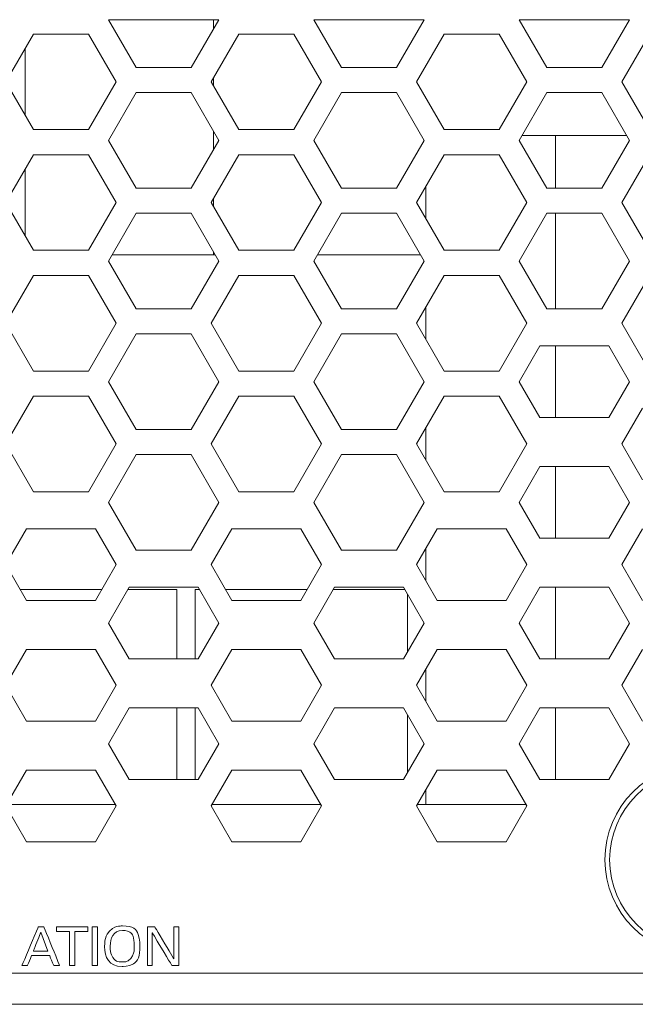
# Model space of a CAD drawing. Extents: x -365 to 628, y 345 to 656.
# Drawn here: x 173 to 174, y 565 to 566 of the extents above; entities that cross this region are included whole.
import ezdxf

# ---------------------------------------------------------------- set-up
doc = ezdxf.new("R2010")
doc.units = 0
doc.header["$LTSCALE"] = 0.38
doc.header["$MEASUREMENT"] = 0
doc.layers.add('M-OBJECT-DETAILS', color=7, linetype='CONTINUOUS', lineweight=13)

msp = doc.modelspace()

# ---------------------------------------------------------------- linework, layer by layer
at = {"layer": 'M-OBJECT-DETAILS', "linetype": 'Continuous', "lineweight": 0}
for p, q in [((173.6405, 566.4976), (173.4587, 566.4976)), ((173.4587, 566.4976), (173.5042, 566.4189)), ((173.5951, 566.4189), (173.6405, 566.4976)), ((173.6321, 566.4976), (173.6321, 566.483)), ((173.9791, 566.4976), (173.7973, 566.4976)), ((173.7973, 566.4976), (173.8427, 566.4189)), ((173.9337, 566.4189), (173.9791, 566.4976)), ((174.3177, 566.4976), (174.1359, 566.4976)), ((174.1359, 566.4976), (174.1813, 566.4189)), ((174.2722, 566.4189), (174.3177, 566.4976)), ((173.3349, 566.474), (173.2894, 566.3953)), ((173.4258, 566.474), (173.3349, 566.474)), ((173.4713, 566.3953), (173.4258, 566.474)), ((173.6735, 566.474), (173.628, 566.3953)), ((173.7644, 566.474), (173.6735, 566.474)), ((173.8098, 566.3953), (173.7644, 566.474)), ((174.012, 566.474), (173.9666, 566.3953)), ((174.103, 566.474), (174.012, 566.474)), ((174.1484, 566.3953), (174.103, 566.474)), ((174.3506, 566.474), (174.3052, 566.3953)), ((173.3215, 566.4509), (173.3215, 566.3397)), ((173.5042, 566.4189), (173.5951, 566.4189)), ((173.8427, 566.4189), (173.9337, 566.4189)), ((174.1813, 566.4189), (174.2722, 566.4189)), ((173.6321, 566.4024), (173.6321, 566.3882)), ((173.2894, 566.3953), (173.3349, 566.3165)), ((173.4258, 566.3165), (173.4713, 566.3953)), ((173.628, 566.3953), (173.6735, 566.3165)), ((173.7644, 566.3165), (173.8098, 566.3953)), ((173.9666, 566.3953), (174.012, 566.3165)), ((174.103, 566.3165), (174.1484, 566.3953)), ((174.3052, 566.3953), (174.3506, 566.3165)), ((173.5042, 566.3776), (173.4587, 566.2988)), ((173.5951, 566.3776), (173.5042, 566.3776)), ((173.6405, 566.2988), (173.5951, 566.3776)), ((173.8427, 566.3776), (173.7973, 566.2988)), ((173.9337, 566.3776), (173.8427, 566.3776)), ((173.9791, 566.2988), (173.9337, 566.3776)), ((174.1813, 566.3776), (174.1359, 566.2988)), ((174.2722, 566.3776), (174.1813, 566.3776)), ((174.3177, 566.2988), (174.2722, 566.3776)), ((173.3349, 566.3165), (173.4258, 566.3165)), ((173.6321, 566.3135), (173.6321, 566.2842)), ((173.6735, 566.3165), (173.7644, 566.3165)), ((174.012, 566.3165), (174.103, 566.3165)), ((174.1406, 566.3071), (174.196, 566.3071)), ((174.196, 566.3071), (174.196, 566.2201)), ((174.196, 566.3071), (174.3129, 566.3071)), ((173.4587, 566.2988), (173.5042, 566.2201)), ((173.5951, 566.2201), (173.6405, 566.2988)), ((173.7973, 566.2988), (173.8427, 566.2201)), ((173.9337, 566.2201), (173.9791, 566.2988)), ((174.1359, 566.2988), (174.1813, 566.2201)), ((174.2722, 566.2201), (174.3177, 566.2988)), ((173.3349, 566.2752), (173.2894, 566.1965)), ((173.4258, 566.2752), (173.3349, 566.2752)), ((173.4713, 566.1965), (173.4258, 566.2752)), ((173.6735, 566.2752), (173.628, 566.1965)), ((173.7644, 566.2752), (173.6735, 566.2752)), ((173.8098, 566.1965), (173.7644, 566.2752)), ((174.012, 566.2752), (173.9666, 566.1965)), ((174.103, 566.2752), (174.012, 566.2752)), ((174.1484, 566.1965), (174.103, 566.2752)), ((174.3506, 566.2752), (174.3052, 566.1965)), ((173.3215, 566.252), (173.3215, 566.1409)), ((173.5042, 566.2201), (173.5951, 566.2201)), ((173.8427, 566.2201), (173.9337, 566.2201)), ((173.9819, 566.223), (173.9819, 566.1699)), ((174.1813, 566.2201), (174.2722, 566.2201)), ((173.2894, 566.1965), (173.3349, 566.1177)), ((173.4258, 566.1177), (173.4713, 566.1965)), ((173.628, 566.1965), (173.6735, 566.1177)), ((173.6321, 566.2036), (173.6321, 566.1894)), ((173.7644, 566.1177), (173.8098, 566.1965)), ((173.9666, 566.1965), (174.012, 566.1177)), ((174.103, 566.1177), (174.1484, 566.1965)), ((174.3052, 566.1965), (174.3506, 566.1177)), ((173.5042, 566.1787), (173.4587, 566.1)), ((173.5951, 566.1787), (173.5042, 566.1787)), ((173.6405, 566.1), (173.5951, 566.1787)), ((173.8427, 566.1787), (173.7973, 566.1)), ((173.9337, 566.1787), (173.8427, 566.1787)), ((173.9791, 566.1), (173.9337, 566.1787)), ((174.1813, 566.1787), (174.1359, 566.1)), ((174.2722, 566.1787), (174.1813, 566.1787)), ((174.196, 566.1787), (174.196, 566.0213)), ((174.3177, 566.1), (174.2722, 566.1787)), ((173.3349, 566.1177), (173.4258, 566.1177)), ((173.4646, 566.1102), (173.6346, 566.1102)), ((173.6321, 566.1146), (173.6321, 566.1102)), ((173.6735, 566.1177), (173.7644, 566.1177)), ((173.8032, 566.1102), (173.9732, 566.1102)), ((174.012, 566.1177), (174.103, 566.1177)), ((173.4587, 566.1), (173.5042, 566.0213)), ((173.5951, 566.0213), (173.6405, 566.1)), ((173.7973, 566.1), (173.8427, 566.0213)), ((173.9337, 566.0213), (173.9791, 566.1)), ((174.1359, 566.1), (174.1813, 566.0213)), ((174.2722, 566.0213), (174.3177, 566.1)), ((173.3349, 566.0764), (173.2894, 565.9976)), ((173.4258, 566.0764), (173.3349, 566.0764)), ((173.4713, 565.9976), (173.4258, 566.0764)), ((173.6735, 566.0764), (173.628, 565.9976)), ((173.7644, 566.0764), (173.6735, 566.0764)), ((173.8098, 565.9976), (173.7644, 566.0764)), ((174.012, 566.0764), (173.9666, 565.9976)), ((174.103, 566.0764), (174.012, 566.0764)), ((174.1484, 565.9976), (174.103, 566.0764)), ((174.3506, 566.0764), (174.3052, 565.9976)), ((173.5042, 566.0213), (173.5951, 566.0213)), ((173.8427, 566.0213), (173.9337, 566.0213)), ((173.9819, 566.0242), (173.9819, 565.9711)), ((174.1813, 566.0213), (174.2722, 566.0213)), ((173.2894, 565.9976), (173.3349, 565.9189)), ((173.4258, 565.9189), (173.4713, 565.9976)), ((173.628, 565.9976), (173.6735, 565.9189)), ((173.7644, 565.9189), (173.8098, 565.9976)), ((173.9666, 565.9976), (174.012, 565.9189)), ((174.103, 565.9189), (174.1484, 565.9976)), ((174.3052, 565.9976), (174.3506, 565.9189)), ((173.5042, 565.9799), (173.4587, 565.9012)), ((173.5951, 565.9799), (173.5042, 565.9799)), ((173.6405, 565.9012), (173.5951, 565.9799)), ((173.8427, 565.9799), (173.7973, 565.9012)), ((173.9337, 565.9799), (173.8427, 565.9799)), ((173.9791, 565.9012), (173.9337, 565.9799)), ((174.17, 565.9602), (174.1359, 565.9012)), ((174.2836, 565.9602), (174.17, 565.9602)), ((174.196, 565.9602), (174.196, 565.8421)), ((174.3177, 565.9012), (174.2836, 565.9602)), ((173.3349, 565.9189), (173.4258, 565.9189)), ((173.6735, 565.9189), (173.7644, 565.9189)), ((174.012, 565.9189), (174.103, 565.9189)), ((173.4587, 565.9012), (173.5042, 565.8224)), ((173.5951, 565.8224), (173.6405, 565.9012)), ((173.7973, 565.9012), (173.8427, 565.8224)), ((173.9337, 565.8224), (173.9791, 565.9012)), ((174.1359, 565.9012), (174.17, 565.8421)), ((174.2836, 565.8421), (174.3177, 565.9012)), ((173.3349, 565.8776), (173.2894, 565.7988)), ((173.4258, 565.8776), (173.3349, 565.8776)), ((173.4713, 565.7988), (173.4258, 565.8776)), ((173.6735, 565.8776), (173.628, 565.7988)), ((173.7644, 565.8776), (173.6735, 565.8776)), ((173.8098, 565.7988), (173.7644, 565.8776)), ((174.012, 565.8776), (173.9666, 565.7988)), ((174.103, 565.8776), (174.012, 565.8776)), ((174.1484, 565.7988), (174.103, 565.8776)), ((174.3393, 565.8579), (174.3052, 565.7988)), ((174.17, 565.8421), (174.2836, 565.8421)), ((173.5042, 565.8224), (173.5951, 565.8224)), ((173.8427, 565.8224), (173.9337, 565.8224)), ((173.9819, 565.8253), (173.9819, 565.7723)), ((173.2894, 565.7988), (173.3349, 565.7201)), ((173.4258, 565.7201), (173.4713, 565.7988)), ((173.628, 565.7988), (173.6735, 565.7201)), ((173.7644, 565.7201), (173.8098, 565.7988)), ((173.9666, 565.7988), (174.012, 565.7201)), ((174.103, 565.7201), (174.1484, 565.7988)), ((174.3052, 565.7988), (174.3393, 565.7398)), ((173.5042, 565.7811), (173.4587, 565.7024)), ((173.5951, 565.7811), (173.5042, 565.7811)), ((173.6405, 565.7024), (173.5951, 565.7811)), ((173.8427, 565.7811), (173.7973, 565.7024)), ((173.9337, 565.7811), (173.8427, 565.7811)), ((173.9791, 565.7024), (173.9337, 565.7811)), ((174.17, 565.7614), (174.1359, 565.7024)), ((174.2836, 565.7614), (174.17, 565.7614)), ((174.196, 565.7614), (174.196, 565.6433)), ((174.3177, 565.7024), (174.2836, 565.7614)), ((173.3349, 565.7201), (173.4258, 565.7201)), ((173.6735, 565.7201), (173.7644, 565.7201)), ((174.012, 565.7201), (174.103, 565.7201)), ((173.4587, 565.7024), (173.5042, 565.6236)), ((173.5951, 565.6236), (173.6405, 565.7024)), ((173.7973, 565.7024), (173.8427, 565.6236)), ((173.9337, 565.6236), (173.9791, 565.7024)), ((174.1359, 565.7024), (174.17, 565.6433)), ((174.2836, 565.6433), (174.3177, 565.7024)), ((173.3235, 565.6591), (173.2894, 565.6)), ((173.4372, 565.6591), (173.3235, 565.6591)), ((173.4713, 565.6), (173.4372, 565.6591)), ((173.6621, 565.6591), (173.628, 565.6)), ((173.7757, 565.6591), (173.6621, 565.6591)), ((173.8098, 565.6), (173.7757, 565.6591)), ((174.0007, 565.6591), (173.9666, 565.6)), ((174.1143, 565.6591), (174.0007, 565.6591)), ((174.1484, 565.6), (174.1143, 565.6591)), ((174.3393, 565.6591), (174.3052, 565.6)), ((174.17, 565.6433), (174.2836, 565.6433)), ((173.5042, 565.6236), (173.5951, 565.6236)), ((173.8427, 565.6236), (173.9337, 565.6236)), ((173.9819, 565.6265), (173.9819, 565.5735)), ((173.2894, 565.6), (173.3235, 565.541)), ((173.4372, 565.541), (173.4713, 565.6)), ((173.628, 565.6), (173.6621, 565.541)), ((173.7757, 565.541), (173.8098, 565.6)), ((173.9666, 565.6), (174.0007, 565.541)), ((174.1143, 565.541), (174.1484, 565.6)), ((174.3052, 565.6), (174.3393, 565.541)), ((173.3131, 565.5591), (173.4476, 565.5591)), ((173.4928, 565.5626), (173.4587, 565.5036)), ((173.4908, 565.5591), (173.5715, 565.5591)), ((173.6064, 565.5626), (173.4928, 565.5626)), ((173.5715, 565.5591), (173.5715, 565.4445)), ((173.6015, 565.5591), (173.6015, 565.4445)), ((173.6015, 565.5591), (173.6085, 565.5591)), ((173.6405, 565.5036), (173.6064, 565.5626)), ((173.6516, 565.5591), (173.7862, 565.5591)), ((173.8314, 565.5626), (173.7973, 565.5036)), ((173.8293, 565.5591), (173.9471, 565.5591)), ((173.945, 565.5626), (173.8314, 565.5626)), ((173.9791, 565.5036), (173.945, 565.5626)), ((174.17, 565.5626), (174.1359, 565.5036)), ((174.2836, 565.5626), (174.17, 565.5626)), ((174.196, 565.5626), (174.196, 565.4445)), ((174.3177, 565.5036), (174.2836, 565.5626)), ((173.9515, 565.4557), (173.9515, 565.5514)), ((173.3235, 565.541), (173.4372, 565.541)), ((173.6621, 565.541), (173.7757, 565.541)), ((174.0007, 565.541), (174.1143, 565.541)), ((173.4587, 565.5036), (173.4928, 565.4445)), ((173.6064, 565.4445), (173.6405, 565.5036)), ((173.7973, 565.5036), (173.8314, 565.4445)), ((173.945, 565.4445), (173.9791, 565.5036)), ((174.1359, 565.5036), (174.17, 565.4445)), ((174.2836, 565.4445), (174.3177, 565.5036)), ((173.3235, 565.4602), (173.2894, 565.4012)), ((173.4372, 565.4602), (173.3235, 565.4602)), ((173.4713, 565.4012), (173.4372, 565.4602)), ((173.6621, 565.4602), (173.628, 565.4012)), ((173.7757, 565.4602), (173.6621, 565.4602)), ((173.8098, 565.4012), (173.7757, 565.4602)), ((174.0007, 565.4602), (173.9666, 565.4012)), ((174.1143, 565.4602), (174.0007, 565.4602)), ((174.1484, 565.4012), (174.1143, 565.4602)), ((174.3393, 565.4602), (174.3052, 565.4012)), ((173.4928, 565.4445), (173.6064, 565.4445)), ((173.8314, 565.4445), (173.945, 565.4445)), ((174.17, 565.4445), (174.2836, 565.4445)), ((173.9819, 565.4277), (173.9819, 565.3747)), ((173.2894, 565.4012), (173.3235, 565.3421)), ((173.4372, 565.3421), (173.4713, 565.4012)), ((173.628, 565.4012), (173.6621, 565.3421)), ((173.7757, 565.3421), (173.8098, 565.4012)), ((173.9666, 565.4012), (174.0007, 565.3421)), ((174.1143, 565.3421), (174.1484, 565.4012)), ((174.3052, 565.4012), (174.3393, 565.3421)), ((173.4928, 565.3638), (173.4587, 565.3047)), ((173.6064, 565.3638), (173.4928, 565.3638)), ((173.5715, 565.3638), (173.5715, 565.2457)), ((173.6015, 565.3638), (173.6015, 565.2457)), ((173.6405, 565.3047), (173.6064, 565.3638)), ((173.8314, 565.3638), (173.7973, 565.3047)), ((173.945, 565.3638), (173.8314, 565.3638)), ((173.9791, 565.3047), (173.945, 565.3638)), ((174.17, 565.3638), (174.1359, 565.3047)), ((174.2836, 565.3638), (174.17, 565.3638)), ((174.196, 565.3638), (174.196, 565.2457)), ((174.3177, 565.3047), (174.2836, 565.3638)), ((173.9515, 565.2569), (173.9515, 565.3526)), ((173.3235, 565.3421), (173.4372, 565.3421)), ((173.6621, 565.3421), (173.7757, 565.3421)), ((174.0007, 565.3421), (174.1143, 565.3421)), ((173.4587, 565.3047), (173.4928, 565.2457)), ((173.6064, 565.2457), (173.6405, 565.3047)), ((173.7973, 565.3047), (173.8314, 565.2457)), ((173.945, 565.2457), (173.9791, 565.3047)), ((174.1359, 565.3047), (174.17, 565.2457)), ((174.2836, 565.2457), (174.3177, 565.3047)), ((173.3235, 565.2614), (173.2894, 565.2024)), ((173.4372, 565.2614), (173.3235, 565.2614)), ((173.4713, 565.2024), (173.4372, 565.2614)), ((173.6621, 565.2614), (173.628, 565.2024)), ((173.7757, 565.2614), (173.6621, 565.2614)), ((173.8098, 565.2024), (173.7757, 565.2614)), ((174.0007, 565.2614), (173.9666, 565.2024)), ((174.1143, 565.2614), (174.0007, 565.2614)), ((174.1484, 565.2024), (174.1143, 565.2614)), ((173.4928, 565.2457), (173.6064, 565.2457)), ((173.8314, 565.2457), (173.945, 565.2457)), ((174.17, 565.2457), (174.2836, 565.2457)), ((173.9819, 565.2289), (173.9819, 565.2047)), ((173.2894, 565.2024), (173.3235, 565.1433)), ((173.2908, 565.2047), (173.4699, 565.2047)), ((173.4372, 565.1433), (173.4713, 565.2024)), ((173.628, 565.2024), (173.6621, 565.1433)), ((173.6294, 565.2047), (173.8085, 565.2047)), ((173.7757, 565.1433), (173.8098, 565.2024)), ((173.9666, 565.2024), (174.0007, 565.1433)), ((173.9679, 565.2047), (174.1471, 565.2047)), ((174.1143, 565.1433), (174.1484, 565.2024)), ((173.3235, 565.1433), (173.4372, 565.1433)), ((173.6621, 565.1433), (173.7757, 565.1433)), ((174.0007, 565.1433), (174.1143, 565.1433))]:
    msp.add_line(p, q, dxfattribs=at)
at = {"layer": 'M-OBJECT-DETAILS', "linetype": 'Continuous', "lineweight": 5}
msp.add_line((169.4145, 564.9268), (179.0887, 564.9268), dxfattribs=at)
at = {"layer": 'M-OBJECT-DETAILS', "linetype": 'Continuous', "lineweight": 9}
msp.add_line((169.3555, 564.8756), (186.2216, 564.8756), dxfattribs=at)
at = {"layer": 'M-OBJECT-DETAILS', "linetype": 'Continuous', "lineweight": 0}
for radius in [0.1575, 0.1496]:
    msp.add_circle((174.4346, 565.1138), radius, dxfattribs=at)
at = {"layer": 'M-OBJECT-DETAILS', "lineweight": 5}
for points, knots in [([(173.316, 564.9393), (173.316, 564.9393), (173.3251, 564.9393), (173.3251, 564.9393), (173.3251, 564.9393), (173.3251, 564.9393), (173.332, 564.9559), (173.332, 564.9559), (173.332, 564.9559), (173.332, 564.9559), (173.3616, 564.9559), (173.3616, 564.9559), (173.3616, 564.9559), (173.3616, 564.9559), (173.3685, 564.9393), (173.3685, 564.9393), (173.3685, 564.9393), (173.3685, 564.9393), (173.3781, 564.9393), (173.3781, 564.9393), (173.3781, 564.9393), (173.3781, 564.9393), (173.3523, 565.003), (173.3523, 565.003), (173.3523, 565.003), (173.3523, 565.003), (173.3429, 565.003), (173.3429, 565.003), (173.3429, 565.003), (173.3429, 565.003), (173.316, 564.9393), (173.316, 564.9393)], [0, 0, 0, 0, 0.125, 0.125, 0.125, 0.1875, 0.25, 0.25, 0.25, 0.3125, 0.375, 0.375, 0.375, 0.4375, 0.5, 0.5, 0.5, 0.5625, 0.625, 0.625, 0.625, 0.6875, 0.75, 0.75, 0.75, 0.8125, 0.875, 0.875, 0.875, 0.9375, 1, 1, 1, 1]), ([(173.3472, 564.9943), (173.3472, 564.9943), (173.3589, 564.963), (173.3589, 564.963), (173.3589, 564.963), (173.3589, 564.963), (173.3348, 564.963), (173.3348, 564.963), (173.3348, 564.963), (173.3348, 564.963), (173.3472, 564.9943), (173.3472, 564.9943)], [0, 0, 0, 0, 0.333333, 0.333333, 0.333333, 0.5, 0.666667, 0.666667, 0.666667, 0.833333, 1, 1, 1, 1]), ([(173.4031, 564.9393), (173.4031, 564.9393), (173.4031, 564.9955), (173.4031, 564.9955), (173.4031, 564.9955), (173.4031, 564.9955), (173.4244, 564.9955), (173.4244, 564.9955), (173.4244, 564.9955), (173.4244, 564.9955), (173.4244, 565.003), (173.4244, 565.003), (173.4244, 565.003), (173.4244, 565.003), (173.373, 565.003), (173.373, 565.003), (173.373, 565.003), (173.373, 565.003), (173.373, 564.9955), (173.373, 564.9955), (173.373, 564.9955), (173.373, 564.9955), (173.3943, 564.9955), (173.3943, 564.9955), (173.3943, 564.9955), (173.3943, 564.9955), (173.3943, 564.9393), (173.3943, 564.9393), (173.3943, 564.9393), (173.3943, 564.9393), (173.4031, 564.9393), (173.4031, 564.9393)], [0, 0, 0, 0, 0.125, 0.125, 0.125, 0.1875, 0.25, 0.25, 0.25, 0.3125, 0.375, 0.375, 0.375, 0.4375, 0.5, 0.5, 0.5, 0.5625, 0.625, 0.625, 0.625, 0.6875, 0.75, 0.75, 0.75, 0.8125, 0.875, 0.875, 0.875, 0.9375, 1, 1, 1, 1]), ([(173.4316, 564.9393), (173.4316, 564.9393), (173.4404, 564.9393), (173.4404, 564.9393), (173.4404, 564.9393), (173.4404, 564.9393), (173.4404, 565.003), (173.4404, 565.003), (173.4404, 565.003), (173.4404, 565.003), (173.4316, 565.003), (173.4316, 565.003), (173.4316, 565.003), (173.4316, 565.003), (173.4316, 564.9393), (173.4316, 564.9393)], [0, 0, 0, 0, 0.25, 0.25, 0.25, 0.375, 0.5, 0.5, 0.5, 0.625, 0.75, 0.75, 0.75, 0.875, 1, 1, 1, 1]), ([(173.4523, 564.9707), (173.4523, 564.9532), (173.4594, 564.9378), (173.4811, 564.9378), (173.4811, 564.9378), (173.5038, 564.9378), (173.5106, 564.9548), (173.5106, 564.9718), (173.5106, 564.9718), (173.5106, 564.9934), (173.4995, 565.0047), (173.4818, 565.0047), (173.4818, 565.0047), (173.4759, 565.0047), (173.4672, 565.0033), (173.4605, 564.9961), (173.4605, 564.9961), (173.4536, 564.9886), (173.4523, 564.9779), (173.4523, 564.9707)], [0, 0, 0, 0, 0.2, 0.2, 0.2, 0.3, 0.4, 0.4, 0.4, 0.5, 0.6, 0.6, 0.6, 0.7, 0.8, 0.8, 0.8, 0.9, 1, 1, 1, 1]), ([(173.4616, 564.9712), (173.4616, 564.9843), (173.4657, 564.9973), (173.4819, 564.9973), (173.4819, 564.9973), (173.4965, 564.9973), (173.5012, 564.9863), (173.5012, 564.9718), (173.5012, 564.9718), (173.5012, 564.9675), (173.5007, 564.9575), (173.4955, 564.9511), (173.4955, 564.9511), (173.4918, 564.9467), (173.4866, 564.9453), (173.4814, 564.9453), (173.4814, 564.9453), (173.4763, 564.9453), (173.4709, 564.9466), (173.4672, 564.9511), (173.4672, 564.9511), (173.4628, 564.9566), (173.4616, 564.9643), (173.4616, 564.9712)], [0, 0, 0, 0, 0.166667, 0.166667, 0.166667, 0.25, 0.333333, 0.333333, 0.333333, 0.416667, 0.5, 0.5, 0.5, 0.583333, 0.666667, 0.666667, 0.666667, 0.75, 0.833333, 0.833333, 0.833333, 0.916667, 1, 1, 1, 1]), ([(173.523, 564.9393), (173.523, 564.9393), (173.531, 564.9393), (173.531, 564.9393), (173.531, 564.9393), (173.531, 564.9393), (173.531, 564.9934), (173.531, 564.9934), (173.531, 564.9934), (173.531, 564.9934), (173.5634, 564.9393), (173.5634, 564.9393), (173.5634, 564.9393), (173.5634, 564.9393), (173.5747, 564.9393), (173.5747, 564.9393), (173.5747, 564.9393), (173.5747, 564.9393), (173.5747, 565.003), (173.5747, 565.003), (173.5747, 565.003), (173.5747, 565.003), (173.5666, 565.003), (173.5666, 565.003), (173.5666, 565.003), (173.5666, 565.003), (173.5666, 564.9503), (173.5666, 564.9503), (173.5666, 564.9503), (173.5666, 564.9503), (173.5352, 565.003), (173.5352, 565.003), (173.5352, 565.003), (173.5352, 565.003), (173.523, 565.003), (173.523, 565.003), (173.523, 565.003), (173.523, 565.003), (173.523, 564.9393), (173.523, 564.9393)], [0, 0, 0, 0, 0.1, 0.1, 0.1, 0.15, 0.2, 0.2, 0.2, 0.25, 0.3, 0.3, 0.3, 0.35, 0.4, 0.4, 0.4, 0.45, 0.5, 0.5, 0.5, 0.55, 0.6, 0.6, 0.6, 0.65, 0.7, 0.7, 0.7, 0.75, 0.8, 0.8, 0.8, 0.85, 0.9, 0.9, 0.9, 0.95, 1, 1, 1, 1])]:
    msp.add_open_spline(points, degree=3, knots=knots, dxfattribs=at)

doc.saveas('drawing.dxf')
